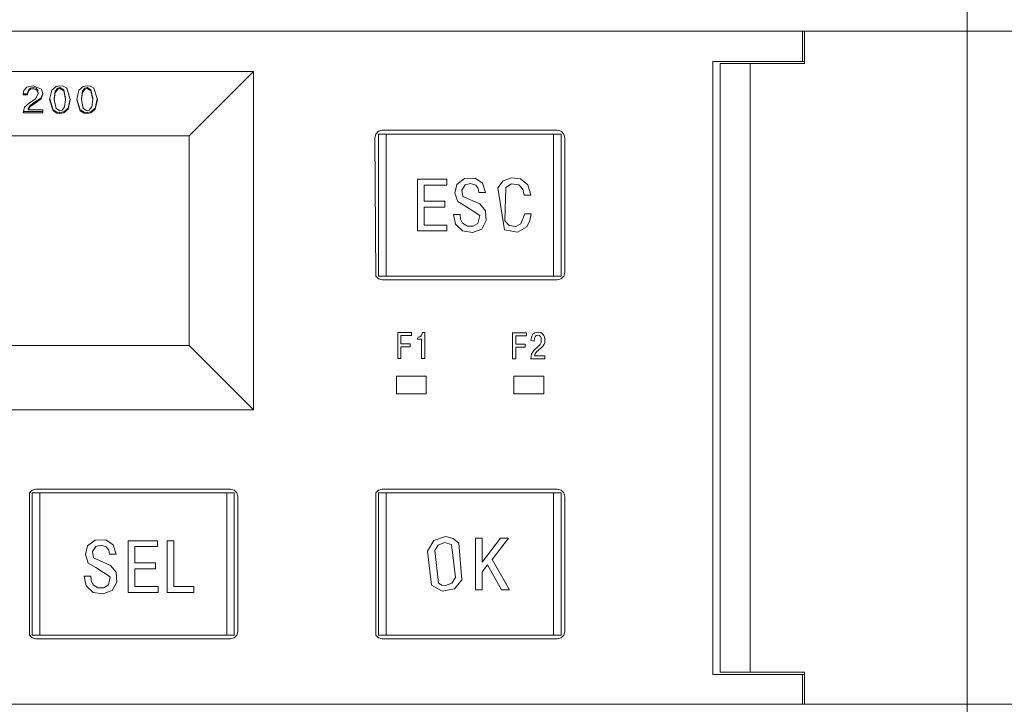
# Model space of a CAD drawing. Units: millimetres. Extents: x -1 to 5348, y 0 to 387.
# Drawn here: x 4683 to 4696, y 202 to 212 of the extents above; entities that cross this region are included whole.
import ezdxf

# ---------------------------------------------------------------- set-up
doc = ezdxf.new("R2010")
doc.units = ezdxf.units.MM
doc.layers.add('1 Основная', color=30, linetype='Continuous', lineweight=50)

msp = doc.modelspace()

# ---------------------------------------------------------------- linework, layer by layer
at = {"layer": '1 Основная', "linetype": 'Continuous', "lineweight": 0, "ltscale": 4}
for p, q in [((4695.367, 215.854), (4695.367, 197.914)), ((4671.367, 211.384), (4695.967, 211.384)), ((4693.167, 210.982), (4693.167, 211.384)), ((4693.195, 210.954), (4693.195, 211.384)), ((4691.967, 210.982), (4693.195, 210.982)), ((4692.067, 210.954), (4692.067, 202.814)), ((4692.067, 210.954), (4693.195, 210.954)), ((4692.467, 210.954), (4692.467, 202.814)), ((4692.888, 210.954), (4693.195, 210.954)), ((4685.827, 206.324), (4685.827, 210.844)), ((4682.757, 210.591), (4682.796, 210.635)), ((4682.796, 210.635), (4682.882, 210.655)), ((4682.822, 210.604), (4682.844, 210.623)), ((4682.844, 210.623), (4682.88, 210.63)), ((4682.844, 210.609), (4682.88, 210.616)), ((4682.882, 210.655), (4682.993, 210.612)), ((4682.92, 210.621), (4682.944, 210.591)), ((4683.13, 210.598), (4683.189, 210.647)), ((4683.178, 210.581), (4683.211, 210.624)), ((4683.189, 210.647), (4683.24, 210.655)), ((4683.211, 210.624), (4683.24, 210.632)), ((4683.211, 210.61), (4683.24, 210.618)), ((4683.24, 210.655), (4683.281, 210.65)), ((4683.24, 210.632), (4683.291, 210.603)), ((4683.281, 210.65), (4683.331, 210.621)), ((4683.331, 210.621), (4683.377, 210.47)), ((4683.493, 210.598), (4683.551, 210.647)), ((4683.54, 210.581), (4683.573, 210.624)), ((4683.551, 210.647), (4683.602, 210.655)), ((4683.573, 210.624), (4683.602, 210.632)), ((4683.573, 210.61), (4683.602, 210.618)), ((4683.602, 210.655), (4683.643, 210.65)), ((4683.602, 210.632), (4683.653, 210.603)), ((4683.643, 210.65), (4683.694, 210.621)), ((4683.694, 210.621), (4683.74, 210.47)), ((4682.747, 210.544), (4682.757, 210.591)), ((4682.748, 210.547), (4682.808, 210.547)), ((4682.808, 210.562), (4682.822, 210.604)), ((4682.808, 210.548), (4682.822, 210.59)), ((4682.808, 210.533), (4682.808, 210.562)), ((4682.822, 210.59), (4682.844, 210.609)), ((4682.89, 210.425), (4682.988, 210.493)), ((4682.913, 210.48), (4682.95, 210.549)), ((4682.92, 210.607), (4682.944, 210.577)), ((4682.988, 210.493), (4683.011, 210.557)), ((4682.988, 210.479), (4683.013, 210.549)), ((4682.993, 210.612), (4683.013, 210.549)), ((4683.164, 210.484), (4683.178, 210.581)), ((4683.164, 210.47), (4683.164, 210.484)), ((4683.178, 210.567), (4683.211, 210.61)), ((4683.291, 210.603), (4683.315, 210.484)), ((4683.291, 210.589), (4683.315, 210.47)), ((4683.315, 210.47), (4683.315, 210.484)), ((4683.527, 210.484), (4683.54, 210.581)), ((4683.527, 210.47), (4683.527, 210.484)), ((4683.54, 210.567), (4683.573, 210.61)), ((4683.653, 210.603), (4683.678, 210.484)), ((4683.653, 210.589), (4683.678, 210.47)), ((4683.678, 210.47), (4683.678, 210.484)), ((4682.766, 210.371), (4682.827, 210.424)), ((4682.813, 210.349), (4682.841, 210.392)), ((4682.827, 210.424), (4682.913, 210.48)), ((4682.841, 210.392), (4682.89, 210.425)), ((4682.841, 210.377), (4682.89, 210.411)), ((4683.104, 210.478), (4683.149, 210.333)), ((4683.189, 210.351), (4683.24, 210.322)), ((4683.269, 210.33), (4683.302, 210.373)), ((4683.291, 210.307), (4683.349, 210.356)), ((4683.302, 210.373), (4683.315, 210.47)), ((4683.349, 210.356), (4683.376, 210.476)), ((4683.349, 210.342), (4683.377, 210.47)), ((4683.466, 210.478), (4683.511, 210.333)), ((4683.551, 210.351), (4683.602, 210.322)), ((4683.631, 210.33), (4683.664, 210.373)), ((4683.653, 210.307), (4683.712, 210.356)), ((4683.664, 210.373), (4683.678, 210.47)), ((4683.712, 210.356), (4683.738, 210.476)), ((4683.712, 210.342), (4683.74, 210.47)), ((4682.749, 210.309), (4683.012, 210.309)), ((4682.813, 210.335), (4682.813, 210.349)), ((4683.012, 210.295), (4683.012, 210.335)), ((4683.149, 210.333), (4683.199, 210.304)), ((4683.149, 210.319), (4683.199, 210.29)), ((4683.199, 210.304), (4683.24, 210.299)), ((4683.199, 210.29), (4683.24, 210.285)), ((4683.24, 210.322), (4683.269, 210.33)), ((4683.24, 210.299), (4683.291, 210.307)), ((4683.291, 210.293), (4683.349, 210.342)), ((4683.511, 210.333), (4683.562, 210.304)), ((4683.511, 210.319), (4683.562, 210.29)), ((4683.562, 210.304), (4683.602, 210.299)), ((4683.562, 210.29), (4683.602, 210.285)), ((4683.602, 210.322), (4683.631, 210.33)), ((4683.602, 210.299), (4683.653, 210.307)), ((4683.653, 210.293), (4683.712, 210.342)), ((4687.462, 210.01), (4687.499, 210.047)), ((4687.499, 210.047), (4687.549, 210.06)), ((4687.549, 210.06), (4689.889, 210.06)), ((4687.599, 208.11), (4687.599, 210.01)), ((4689.839, 208.11), (4689.839, 210.01)), ((4689.889, 210.06), (4689.939, 210.047)), ((4689.939, 210.047), (4689.975, 210.01)), ((4689.975, 210.01), (4689.989, 209.96)), ((4689.989, 208.16), (4689.989, 209.96)), ((4688.021, 209.406), (4688.412, 209.406)), ((4688.109, 209.328), (4688.412, 209.328)), ((4688.412, 209.328), (4688.412, 209.406)), ((4688.547, 209.337), (4688.649, 209.416)), ((4688.649, 209.416), (4688.793, 209.418)), ((4688.658, 209.33), (4688.729, 209.349)), ((4688.729, 209.349), (4688.798, 209.325)), ((4688.793, 209.418), (4688.89, 209.351)), ((4688.798, 209.325), (4688.831, 209.28)), ((4688.89, 209.351), (4688.929, 209.226)), ((4689.095, 209.289), (4689.167, 209.382)), ((4689.167, 209.382), (4689.276, 209.425)), ((4689.2, 209.293), (4689.276, 209.345)), ((4689.276, 209.425), (4689.395, 209.413)), ((4689.276, 209.345), (4689.375, 209.332)), ((4689.375, 209.332), (4689.428, 209.271)), ((4689.395, 209.413), (4689.496, 209.332)), ((4689.496, 209.332), (4689.534, 209.193)), ((4688.627, 209.176), (4688.855, 209.076)), ((4688.831, 209.28), (4688.842, 209.226)), ((4688.842, 209.226), (4688.929, 209.226)), ((4689.095, 209.289), (4689.184, 208.727)), ((4689.428, 209.271), (4689.446, 209.193)), ((4689.446, 209.193), (4689.534, 209.193)), ((4688.384, 209.033), (4688.384, 209.111)), ((4688.558, 209.107), (4688.66, 209.047)), ((4688.66, 209.047), (4688.851, 208.921)), ((4688.855, 209.076), (4688.931, 208.985)), ((4688.109, 209.033), (4688.384, 209.033)), ((4688.827, 208.815), (4688.851, 208.921)), ((4688.931, 208.985), (4688.94, 208.853)), ((4689.4, 208.809), (4689.453, 208.944)), ((4689.453, 208.944), (4689.541, 208.944)), ((4689.523, 208.853), (4689.541, 208.943)), ((4688.412, 208.714), (4688.412, 208.792)), ((4688.528, 208.804), (4688.622, 208.714)), ((4688.623, 208.817), (4688.687, 208.777)), ((4688.687, 208.777), (4688.765, 208.776)), ((4688.765, 208.776), (4688.827, 208.815)), ((4688.878, 208.738), (4688.94, 208.853)), ((4689.247, 208.789), (4689.335, 208.774)), ((4689.335, 208.774), (4689.4, 208.809)), ((4689.359, 208.698), (4689.481, 208.771)), ((4689.481, 208.771), (4689.523, 208.853)), ((4688.622, 208.714), (4688.754, 208.694)), ((4688.754, 208.694), (4688.878, 208.738)), ((4689.185, 208.727), (4689.359, 208.698)), ((4689.975, 208.11), (4689.989, 208.16)), ((4687.462, 208.11), (4687.499, 208.074)), ((4687.499, 208.11), (4689.939, 208.11)), ((4687.499, 208.074), (4687.549, 208.06)), ((4687.549, 208.06), (4689.889, 208.06)), ((4689.889, 208.06), (4689.939, 208.074)), ((4689.939, 208.074), (4689.975, 208.11)), ((4687.755, 207.355), (4687.94, 207.355)), ((4687.94, 207.316), (4687.94, 207.355)), ((4688.067, 207.311), (4688.079, 207.331)), ((4688.079, 207.331), (4688.085, 207.355)), ((4688.085, 207.355), (4688.119, 207.355)), ((4688.119, 207.009), (4688.119, 207.355)), ((4689.291, 207.35), (4689.476, 207.35)), ((4689.476, 207.311), (4689.476, 207.35)), ((4689.547, 207.306), (4689.563, 207.333)), ((4689.563, 207.333), (4689.59, 207.352)), ((4689.59, 207.352), (4689.631, 207.36)), ((4689.631, 207.36), (4689.667, 207.354)), ((4689.667, 207.354), (4689.693, 207.339)), ((4689.693, 207.339), (4689.709, 207.318)), ((4687.799, 207.316), (4687.94, 207.316)), ((4687.922, 207.164), (4687.922, 207.203)), ((4688.014, 207.269), (4688.027, 207.293)), ((4688.014, 207.269), (4688.075, 207.269)), ((4688.027, 207.293), (4688.049, 207.298)), ((4688.049, 207.298), (4688.067, 207.311)), ((4689.335, 207.311), (4689.476, 207.311)), ((4689.458, 207.159), (4689.458, 207.198)), ((4689.539, 207.277), (4689.547, 207.306)), ((4689.579, 207.239), (4689.582, 207.279)), ((4689.582, 207.279), (4689.591, 207.3)), ((4689.591, 207.3), (4689.607, 207.315)), ((4689.607, 207.315), (4689.629, 207.321)), ((4689.629, 207.321), (4689.651, 207.316)), ((4689.642, 207.176), (4689.661, 207.197)), ((4689.651, 207.316), (4689.666, 207.303)), ((4689.661, 207.197), (4689.674, 207.222)), ((4689.666, 207.303), (4689.674, 207.286)), ((4689.674, 207.222), (4689.674, 207.286)), ((4689.696, 207.174), (4689.712, 207.198)), ((4689.709, 207.318), (4689.718, 207.294)), ((4689.712, 207.198), (4689.72, 207.224)), ((4689.718, 207.294), (4689.722, 207.272)), ((4689.72, 207.224), (4689.723, 207.255)), ((4689.722, 207.272), (4689.723, 207.255)), ((4689.538, 207.039), (4689.545, 207.067)), ((4689.545, 207.067), (4689.556, 207.09)), ((4689.556, 207.09), (4689.572, 207.11)), ((4689.572, 207.11), (4689.592, 207.131)), ((4689.592, 207.131), (4689.619, 207.155)), ((4689.594, 207.072), (4689.613, 207.097)), ((4689.613, 207.097), (4689.637, 207.118)), ((4689.619, 207.155), (4689.642, 207.176)), ((4689.637, 207.118), (4689.672, 207.149)), ((4689.672, 207.149), (4689.696, 207.174)), ((4689.722, 207.004), (4689.722, 207.043)), ((4687.737, 206.774), (4688.137, 206.774)), ((4688.137, 206.534), (4688.137, 206.774)), ((4689.307, 206.774), (4689.707, 206.774)), ((4689.707, 206.534), (4689.707, 206.774)), ((4682.832, 205.21), (4682.869, 205.247)), ((4682.869, 205.247), (4682.919, 205.26)), ((4682.919, 205.26), (4685.519, 205.26)), ((4685.519, 205.26), (4685.569, 205.247)), ((4685.569, 205.247), (4685.605, 205.21)), ((4687.462, 205.21), (4687.499, 205.247)), ((4687.499, 205.247), (4687.549, 205.26)), ((4687.549, 205.26), (4689.889, 205.26)), ((4689.889, 205.26), (4689.939, 205.247)), ((4689.939, 205.247), (4689.975, 205.21)), ((4682.832, 205.21), (4682.832, 203.31)), ((4682.969, 205.21), (4682.969, 203.31)), ((4685.469, 203.31), (4685.469, 205.21)), ((4685.605, 205.21), (4685.619, 205.16)), ((4685.619, 205.16), (4685.619, 203.36)), ((4687.462, 203.31), (4687.462, 205.21)), ((4687.499, 205.21), (4687.499, 203.31)), ((4687.599, 205.21), (4687.599, 203.31)), ((4689.839, 205.21), (4689.839, 203.31)), ((4689.975, 205.21), (4689.989, 205.16)), ((4689.989, 203.36), (4689.989, 205.16)), ((4683.608, 204.503), (4683.71, 204.581)), ((4683.71, 204.581), (4683.854, 204.584)), ((4683.854, 204.584), (4683.951, 204.517)), ((4684.544, 204.494), (4684.544, 204.572)), ((4684.673, 204.572), (4684.761, 204.572)), ((4688.239, 204.575), (4688.396, 204.627)), ((4688.396, 204.627), (4688.496, 204.603)), ((4688.496, 204.603), (4688.573, 204.537)), ((4688.795, 204.606), (4688.883, 204.606)), ((4689.128, 204.606), (4689.236, 204.606)), ((4683.719, 204.495), (4683.79, 204.514)), ((4683.79, 204.514), (4683.859, 204.49)), ((4683.859, 204.49), (4683.892, 204.445)), ((4683.892, 204.445), (4683.903, 204.392)), ((4683.951, 204.517), (4683.99, 204.392)), ((4684.241, 204.494), (4684.544, 204.494)), ((4688.295, 204.512), (4688.379, 204.549)), ((4688.379, 204.549), (4688.473, 204.52)), ((4688.473, 204.52), (4688.527, 204.08)), ((4688.573, 204.537), (4688.611, 204.047)), ((4683.688, 204.341), (4683.917, 204.241)), ((4683.903, 204.392), (4683.99, 204.392)), ((4683.619, 204.273), (4683.721, 204.212)), ((4683.721, 204.212), (4683.912, 204.087)), ((4683.917, 204.241), (4683.992, 204.151)), ((4684.241, 204.198), (4684.516, 204.198)), ((4684.516, 204.198), (4684.516, 204.276)), ((4688.957, 204.25), (4689.143, 203.915)), ((4683.651, 204.099), (4683.656, 204.038)), ((4683.656, 204.038), (4683.684, 203.983)), ((4683.888, 203.981), (4683.912, 204.087)), ((4683.992, 204.151), (4684.001, 204.019)), ((4688.478, 204.005), (4688.527, 204.08)), ((4688.516, 203.93), (4688.611, 204.047)), ((4683.589, 203.97), (4683.684, 203.88)), ((4683.684, 203.983), (4683.748, 203.942)), ((4683.748, 203.942), (4683.827, 203.941)), ((4683.815, 203.86), (4683.939, 203.904)), ((4683.827, 203.941), (4683.888, 203.981)), ((4683.939, 203.904), (4684.001, 204.019)), ((4684.553, 203.958), (4684.553, 203.88)), ((4685.028, 203.88), (4685.028, 203.958)), ((4688.209, 203.976), (4688.351, 203.897)), ((4688.3, 204.004), (4688.344, 203.979)), ((4688.344, 203.979), (4688.396, 203.972)), ((4688.351, 203.897), (4688.516, 203.93)), ((4688.396, 203.972), (4688.478, 204.005)), ((4689.143, 203.915), (4689.252, 203.915)), ((4683.684, 203.88), (4683.815, 203.86)), ((4682.832, 203.31), (4682.869, 203.274)), ((4682.869, 203.31), (4685.569, 203.31)), ((4682.869, 203.274), (4682.919, 203.26)), ((4682.919, 203.26), (4685.519, 203.26)), ((4685.519, 203.26), (4685.569, 203.274)), ((4685.569, 203.274), (4685.605, 203.31)), ((4685.605, 203.31), (4685.619, 203.36)), ((4687.462, 203.31), (4687.499, 203.274)), ((4687.499, 203.31), (4689.939, 203.31)), ((4687.499, 203.274), (4687.549, 203.26)), ((4687.549, 203.26), (4689.889, 203.26)), ((4689.889, 203.26), (4689.939, 203.274)), ((4689.939, 203.274), (4689.975, 203.31)), ((4689.975, 203.31), (4689.989, 203.36)), ((4691.967, 202.784), (4693.195, 202.784)), ((4692.067, 202.814), (4693.195, 202.814)), ((4693.167, 202.384), (4693.167, 202.784)), ((4693.195, 202.384), (4693.195, 202.814)), ((4671.367, 202.384), (4695.967, 202.384)), ((4695.407, 202.384), (4695.607, 202.384))]:
    msp.add_line(p, q, dxfattribs=at)
for points in [[(4691.967, 210.982), (4691.967, 202.784), (4693.195, 202.784)], [(4672.967, 209.984), (4672.107, 210.844), (4685.827, 210.844)], [(4672.107, 210.844), (4672.107, 206.324), (4685.827, 206.324)], [(4685.827, 206.324), (4684.967, 207.184), (4684.967, 209.984), (4685.827, 210.844)], [(4682.92, 210.607), (4682.88, 210.616), (4682.88, 210.63), (4682.92, 210.621)], [(4683.24, 210.632), (4683.24, 210.618), (4683.291, 210.589)], [(4683.602, 210.632), (4683.602, 210.618), (4683.653, 210.589)], [(4682.747, 210.544), (4682.747, 210.533), (4682.808, 210.533)], [(4682.944, 210.591), (4682.95, 210.549), (4682.944, 210.577)], [(4683.13, 210.598), (4683.102, 210.47), (4683.149, 210.319)], [(4683.178, 210.567), (4683.164, 210.47), (4683.189, 210.351)], [(4683.493, 210.598), (4683.465, 210.47), (4683.511, 210.319)], [(4683.54, 210.567), (4683.527, 210.47), (4683.551, 210.351)], [(4682.766, 210.371), (4682.746, 210.295), (4683.012, 210.295)], [(4682.841, 210.377), (4682.813, 210.335), (4683.012, 210.335)], [(4682.89, 210.425), (4682.89, 210.411), (4682.988, 210.479)], [(4683.24, 210.299), (4683.24, 210.285), (4683.291, 210.293)], [(4683.602, 210.299), (4683.602, 210.285), (4683.653, 210.293)], [(4684.967, 207.184), (4672.967, 207.184), (4672.967, 209.984), (4684.967, 209.984)], [(4687.462, 208.11), (4687.449, 209.96), (4687.462, 210.01)], [(4689.839, 208.11), (4687.499, 208.11), (4687.499, 210.01), (4689.839, 210.01)], [(4687.499, 210.01), (4689.939, 210.01), (4689.939, 208.11)], [(4688.021, 209.406), (4688.021, 208.714), (4688.412, 208.714)], [(4688.109, 209.328), (4688.109, 209.111), (4688.384, 209.111)], [(4688.547, 209.337), (4688.52, 209.22), (4688.558, 209.107)], [(4688.627, 209.176), (4688.614, 209.261), (4688.658, 209.33)], [(4689.2, 209.293), (4689.189, 208.848), (4689.247, 208.789)], [(4688.109, 209.033), (4688.109, 208.793), (4688.412, 208.792)], [(4688.528, 208.804), (4688.502, 208.934), (4688.59, 208.934)], [(4688.59, 208.934), (4688.595, 208.873), (4688.623, 208.817)], [(4687.755, 207.355), (4687.755, 207.009), (4687.799, 207.009)], [(4689.291, 207.35), (4689.291, 207.004), (4689.335, 207.004)], [(4687.799, 207.316), (4687.799, 207.203), (4687.922, 207.203)], [(4688.075, 207.269), (4688.075, 207.009), (4688.119, 207.009)], [(4689.335, 207.311), (4689.335, 207.198), (4689.458, 207.198)], [(4689.579, 207.239), (4689.536, 207.25), (4689.539, 207.277)], [(4687.799, 207.009), (4687.799, 207.164), (4687.922, 207.164)], [(4689.335, 207.004), (4689.335, 207.159), (4689.458, 207.159)], [(4689.594, 207.072), (4689.583, 207.043), (4689.722, 207.043)], [(4689.538, 207.039), (4689.535, 207.004), (4689.722, 207.004)], [(4687.737, 206.774), (4687.737, 206.534), (4688.137, 206.534)], [(4689.307, 206.774), (4689.307, 206.534), (4689.707, 206.534)], [(4682.869, 205.21), (4682.869, 203.31), (4682.969, 203.31)], [(4682.869, 205.21), (4685.569, 205.21), (4685.569, 203.31)], [(4687.499, 205.21), (4689.939, 205.21), (4689.939, 203.31)], [(4684.553, 203.88), (4684.153, 203.88), (4684.153, 204.572), (4684.544, 204.572)], [(4684.673, 204.572), (4684.673, 203.88), (4685.028, 203.88)], [(4684.761, 204.572), (4684.761, 203.958), (4685.028, 203.958)], [(4688.209, 203.976), (4688.153, 204.433), (4688.239, 204.575)], [(4688.795, 204.606), (4688.795, 203.915), (4688.883, 203.915)], [(4688.883, 204.606), (4688.883, 204.284), (4689.128, 204.606)], [(4689.236, 204.606), (4689.018, 204.321), (4689.252, 203.915)], [(4683.608, 204.503), (4683.581, 204.386), (4683.619, 204.273)], [(4683.688, 204.341), (4683.675, 204.427), (4683.719, 204.495)], [(4684.241, 204.494), (4684.241, 204.276), (4684.516, 204.276)], [(4688.295, 204.512), (4688.25, 204.44), (4688.3, 204.004)], [(4684.241, 204.198), (4684.241, 203.958), (4684.553, 203.958)], [(4688.883, 203.915), (4688.883, 204.154), (4688.957, 204.25)], [(4683.589, 203.97), (4683.563, 204.099), (4683.651, 204.099)]]:
    msp.add_lwpolyline(points, dxfattribs=at)

doc.saveas('drawing.dxf')
